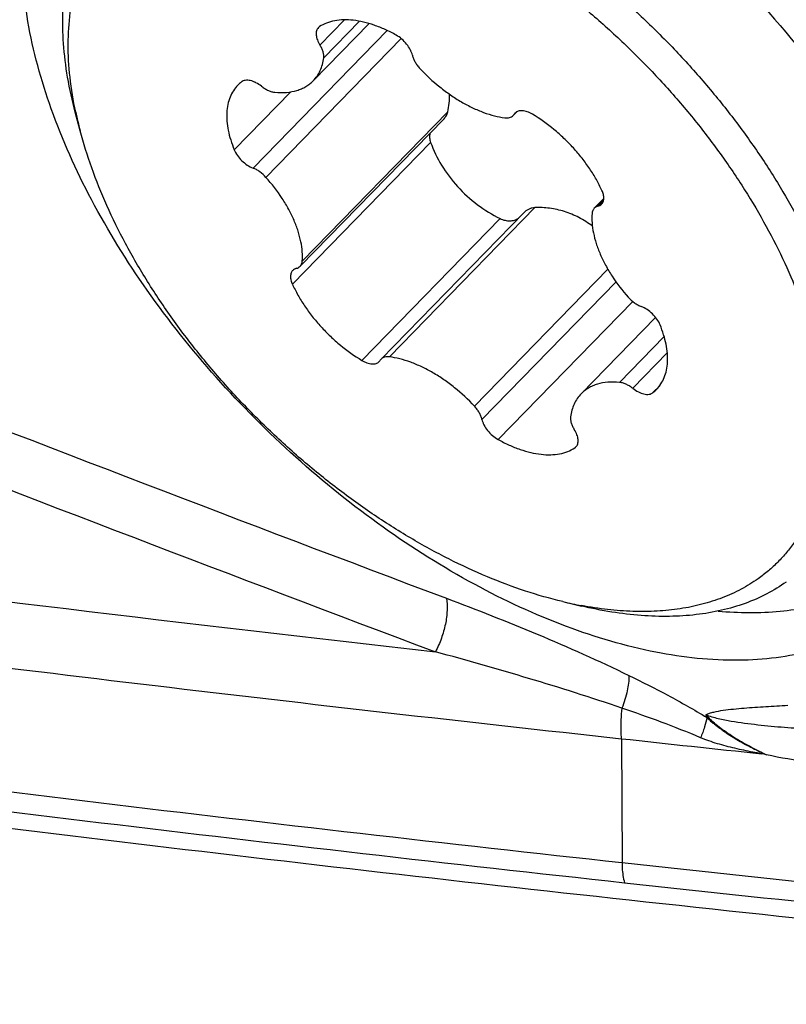
# Model space of a CAD drawing. Units: millimetres. Extents: x 0 to 594, y 0 to 420.
# Drawn here: x 91 to 95, y 116 to 121 of the extents above; entities that cross this region are included whole.
import ezdxf

# ---------------------------------------------------------------- set-up
doc = ezdxf.new("R2010")
doc.units = ezdxf.units.MM
doc.header["$LTSCALE"] = 32.67
doc.layers.add('10105076_CL', color=7, linetype='CONTINUOUS')
doc.layers.add('607088417-000_CL', color=7, linetype='CONTINUOUS')

msp = doc.modelspace()

# ---------------------------------------------------------------- linework, layer by layer
at = {"layer": '10105076_CL', "color": 7, "linetype": 'CONTINUOUS'}
for p, q in [((92.7132, 120.8361), (92.4662, 120.5829)), ((93.3672, 120.4462), (93.3507, 120.4292)), ((91.4355, 120.3617), (91.4139, 120.4437)), ((93.0449, 120.4152), (92.4081, 119.7625)), ((93.7516, 120.0623), (93.7093, 120.0189)), ((93.3996, 120.0009), (92.7667, 119.3522)), ((93.9808, 119.5363), (93.6512, 119.1985)), ((93.5698, 118.2797), (93.6523, 118.2601))]:
    msp.add_line(p, q, dxfattribs=at)
at = {"layer": '10105076_CL', "color": 9, "linetype": 'CONTINUOUS'}
for p, q in [((92.6047, 120.8524), (92.4962, 120.7411)), ((92.6705, 120.8464), (92.5127, 120.6846)), ((92.7933, 120.8053), (92.1999, 120.197)), ((92.8557, 120.7693), (92.2573, 120.1559)), ((92.3666, 120.534), (92.1168, 120.278)), ((93.0614, 120.4452), (92.4177, 119.7853)), ((93.3646, 120.4447), (93.355, 120.4348)), ((92.9857, 120.3107), (92.374, 119.6837)), ((93.7505, 120.0535), (93.7256, 120.028)), ((93.447, 120.0219), (92.8033, 119.362)), ((93.2929, 119.9735), (92.6812, 119.3464)), ((93.7697, 119.7492), (93.1793, 119.1439)), ((93.8056, 119.6937), (93.2124, 119.0856)), ((93.8795, 119.6069), (93.2842, 118.9967)), ((94.0184, 119.4524), (93.8203, 119.2493)), ((94.0325, 119.3799), (93.8793, 119.2229)), ((93.9989, 119.2345), (93.9689, 119.2037)), ((93.6327, 118.969), (93.6231, 118.9591))]:
    msp.add_line(p, q, dxfattribs=at)
at = {"layer": '10105076_CL', "color": 7, "linetype": 'CONTINUOUS'}
for centre, radius, start, end in [((92.5113, 120.7961), 0.0312, 122.859, 135.6341), ((92.2428, 120.4556), 0.1543, 127.6703, 135.6911), ((92.7612, 120.5158), 0.3084, 346.7579, 1.3521), ((93.169, 120.8189), 1.7928, 192.0645, 194.7734), ((93.8746, 119.3259), 0.1543, 307.6703, 315.6911), ((93.6061, 118.9854), 0.0312, 302.859, 315.6341), ((93.9786, 119.9993), 1.7676, 256.627, 259.374)]:
    msp.add_arc(centre, radius, start, end, dxfattribs=at)
for points, knots in [([(91.6736, 121.5333), (91.7058, 121.556), (91.7753, 121.5969), (91.8901, 121.6424), (92.0159, 121.6723), (92.1513, 121.6866), (92.2952, 121.6853), (92.4463, 121.6684), (92.6033, 121.6361), (92.7648, 121.5886), (92.9295, 121.5265), (93.0957, 121.4503), (93.2622, 121.3607), (93.4274, 121.2585), (93.5897, 121.1445), (93.7478, 121.0198), (93.9003, 120.8856), (94.0458, 120.743), (94.1829, 120.5933), (94.3105, 120.4378), (94.4274, 120.278), (94.5326, 120.1152), (94.625, 119.9509), (94.704, 119.7866), (94.7688, 119.6238), (94.8188, 119.4638), (94.8536, 119.3081), (94.8728, 119.158), (94.8762, 119.0149), (94.8637, 118.88), (94.8354, 118.7546), (94.7984, 118.6579), (94.7611, 118.587), (94.7296, 118.5374), (94.6945, 118.491), (94.6687, 118.4622), (94.6553, 118.4484)], [0, 0, 0, 0, 0.022465, 0.045749, 0.070159, 0.095923, 0.123191, 0.152039, 0.18248, 0.214471, 0.247925, 0.282714, 0.31868, 0.35564, 0.393391, 0.431713, 0.470378, 0.509151, 0.547793, 0.586071, 0.623757, 0.660632, 0.696495, 0.731165, 0.764486, 0.796335, 0.826627, 0.855325, 0.882447, 0.908076, 0.932369, 0.955563, 0.966851, 0.977987, 0.989019, 1, 1, 1, 1]), ([(91.6832, 121.4006), (91.6989, 121.4117), (91.7317, 121.4329), (91.8017, 121.4702), (91.8976, 121.5073), (92.0224, 121.5355), (92.1571, 121.5477), (92.3001, 121.544), (92.4504, 121.5244), (92.6063, 121.4892), (92.7665, 121.4386), (92.9294, 121.3733), (93.0936, 121.2938), (93.2574, 121.2008), (93.4194, 121.0953), (93.5778, 120.9783), (93.7313, 120.8509), (93.8784, 120.7143), (94.0176, 120.5699), (94.1477, 120.4189), (94.2673, 120.2629), (94.3753, 120.1033), (94.4708, 119.9416), (94.5528, 119.7795), (94.6205, 119.6184), (94.6732, 119.4599), (94.7105, 119.3054), (94.7319, 119.1565), (94.7373, 119.0144), (94.7265, 118.8805), (94.6996, 118.7561), (94.6634, 118.6605), (94.6266, 118.5905), (94.5954, 118.5417), (94.5606, 118.4961), (94.5221, 118.4539), (94.48, 118.4152), (94.4498, 118.3919), (94.4342, 118.3808)], [0, 0, 0, 0, 0.011273, 0.022716, 0.046281, 0.07104, 0.097232, 0.12501, 0.154445, 0.185538, 0.218233, 0.252422, 0.287958, 0.32466, 0.362323, 0.400719, 0.439607, 0.478736, 0.51785, 0.556693, 0.595017, 0.63258, 0.669158, 0.704546, 0.738569, 0.771083, 0.801987, 0.831229, 0.858818, 0.884836, 0.909442, 0.932889, 0.944288, 0.955529, 0.966665, 0.977752, 0.988844, 1, 1, 1, 1]), ([(91.4139, 120.4437), (91.4004, 120.4948), (91.3782, 120.5955), (91.3595, 120.7448), (91.3564, 120.8872), (91.3691, 121.0214), (91.3975, 121.1463), (91.4346, 121.2425), (91.4718, 121.313), (91.5032, 121.3624), (91.5381, 121.4087), (91.5639, 121.4373), (91.5773, 121.4511)], [0, 0, 0, 0, 0.148637, 0.289469, 0.422591, 0.548416, 0.667716, 0.781647, 0.837107, 0.891825, 0.94604, 1, 1, 1, 1]), ([(91.4158, 120.4442), (91.4049, 120.4952), (91.3883, 120.5953), (91.3797, 120.7429), (91.3881, 120.8821), (91.4137, 121.0115), (91.4496, 121.1109), (91.4866, 121.1836), (91.5181, 121.2343), (91.5536, 121.2815), (91.593, 121.3252), (91.6361, 121.3652), (91.6671, 121.3892), (91.6832, 121.4006)], [0, 0, 0, 0, 0.148568, 0.288567, 0.42035, 0.544705, 0.662895, 0.720256, 0.776765, 0.832698, 0.888349, 0.944016, 1, 1, 1, 1]), ([(92.8332, 120.7848), (92.8173, 120.7937), (92.7855, 120.8098), (92.7372, 120.8293), (92.69, 120.8432), (92.6446, 120.8512), (92.6017, 120.8534), (92.5619, 120.8495), (92.5258, 120.8395), (92.5041, 120.8287), (92.4943, 120.8223)], [0, 0, 0, 0, 0.153313, 0.299448, 0.437385, 0.566472, 0.686524, 0.797937, 0.901808, 1, 1, 1, 1]), ([(92.4889, 120.8179), (92.4871, 120.816), (92.4838, 120.8116), (92.4806, 120.8037), (92.479, 120.7948), (92.4792, 120.7849), (92.4811, 120.7744), (92.4859, 120.7592), (92.4916, 120.7482), (92.4962, 120.7411)], [0, 0, 0, 0, 0.096712, 0.197638, 0.306177, 0.424497, 0.553543, 0.693232, 1, 1, 1, 1]), ([(92.905, 120.6958), (92.9041, 120.6999), (92.9015, 120.7084), (92.8938, 120.7254), (92.88, 120.7462), (92.8587, 120.7679), (92.842, 120.7798), (92.8332, 120.7848)], [0, 0, 0, 0, 0.10829, 0.225087, 0.477719, 0.742273, 1, 1, 1, 1]), ([(92.5127, 120.6846), (92.5133, 120.6888), (92.5132, 120.698), (92.5103, 120.712), (92.5045, 120.7267), (92.4992, 120.7363), (92.4962, 120.7411)], [0, 0, 0, 0, 0.212978, 0.45167, 0.715288, 1, 1, 1, 1]), ([(92.4662, 120.5829), (92.4725, 120.5894), (92.4841, 120.6036), (92.4977, 120.628), (92.5075, 120.6553), (92.5114, 120.6746), (92.5127, 120.6846)], [0, 0, 0, 0, 0.23834, 0.481617, 0.734289, 1, 1, 1, 1]), ([(92.905, 120.6958), (92.9061, 120.6908), (92.9093, 120.6807), (92.9166, 120.6658), (92.9262, 120.6512), (92.9339, 120.6419), (92.9381, 120.6375)], [0, 0, 0, 0, 0.224539, 0.469329, 0.7298, 1, 1, 1, 1]), ([(92.9381, 120.6375), (92.9654, 120.6082), (93.0092, 120.5673), (93.0725, 120.5201), (93.121, 120.4893), (93.17, 120.4633), (93.2189, 120.4427), (93.2667, 120.4277), (93.2985, 120.4214), (93.3141, 120.4194)], [0, 0, 0, 0, 0.271249, 0.404782, 0.534998, 0.660621, 0.78054, 0.893865, 1, 1, 1, 1]), ([(92.2381, 120.5585), (92.2303, 120.5647), (92.218, 120.5727), (92.2007, 120.5802), (92.1884, 120.5838), (92.1768, 120.5855), (92.166, 120.5851), (92.1564, 120.5826), (92.1509, 120.5795), (92.1485, 120.5777)], [0, 0, 0, 0, 0.305063, 0.446577, 0.578049, 0.698436, 0.807729, 0.90727, 1, 1, 1, 1]), ([(92.2971, 120.5321), (92.314, 120.5306), (92.3468, 120.5301), (92.3864, 120.5371), (92.4146, 120.5473), (92.4337, 120.557), (92.4511, 120.5688), (92.4614, 120.578), (92.4662, 120.5829)], [0, 0, 0, 0, 0.279826, 0.535643, 0.656236, 0.773042, 0.887202, 1, 1, 1, 1]), ([(92.1324, 120.5633), (92.1251, 120.5559), (92.1119, 120.5393), (92.0972, 120.5103), (92.0876, 120.4778), (92.0832, 120.442), (92.0839, 120.4036), (92.0898, 120.3629), (92.1007, 120.3206), (92.111, 120.2923), (92.1168, 120.278)], [0, 0, 0, 0, 0.103275, 0.209355, 0.320693, 0.439165, 0.56599, 0.70177, 0.846567, 1, 1, 1, 1]), ([(92.2381, 120.5585), (92.2428, 120.5548), (92.2524, 120.5481), (92.2675, 120.54), (92.2823, 120.5345), (92.2923, 120.5325), (92.2971, 120.5321)], [0, 0, 0, 0, 0.27527, 0.537049, 0.779848, 1, 1, 1, 1]), ([(93.0449, 120.4152), (93.0489, 120.4193), (93.0559, 120.4287), (93.0601, 120.4396), (93.0614, 120.4452)], [0, 0, 0, 0, 0.498728, 1, 1, 1, 1]), ([(93.4362, 120.435), (93.4289, 120.4393), (93.4178, 120.4448), (93.4025, 120.4492), (93.392, 120.4508), (93.3821, 120.4507), (93.3732, 120.449), (93.3654, 120.4456), (93.3611, 120.4422), (93.3592, 120.4403)], [0, 0, 0, 0, 0.306754, 0.446434, 0.575474, 0.693793, 0.802336, 0.903274, 1, 1, 1, 1]), ([(93.3141, 120.4194), (93.3177, 120.4189), (93.3248, 120.4185), (93.3349, 120.42), (93.3438, 120.4234), (93.3486, 120.4271), (93.3507, 120.4292)], [0, 0, 0, 0, 0.282793, 0.539616, 0.775672, 1, 1, 1, 1]), ([(93.3507, 120.4292), (93.3511, 120.4297), (93.3527, 120.4314), (93.354, 120.4333), (93.355, 120.4348)], [0, 0, 0, 0, 0.248853, 1, 1, 1, 1]), ([(93.3592, 120.4403), (93.3588, 120.4399), (93.3573, 120.4382), (93.3559, 120.4363), (93.355, 120.4348)], [0, 0, 0, 0, 0.248856, 1, 1, 1, 1]), ([(93.7434, 120.0978), (93.7359, 120.1142), (93.7192, 120.1469), (93.6897, 120.1947), (93.6556, 120.2413), (93.6174, 120.2863), (93.5759, 120.3288), (93.5172, 120.3808), (93.4693, 120.4151), (93.4362, 120.435)], [0, 0, 0, 0, 0.116761, 0.23835, 0.363643, 0.491393, 0.620273, 0.748925, 1, 1, 1, 1]), ([(93.5698, 118.2797), (93.5142, 118.2929), (93.4015, 118.3251), (93.2333, 118.3884), (93.0633, 118.4671), (92.8932, 118.5604), (92.7249, 118.6674), (92.56, 118.787), (92.4002, 118.9179), (92.2472, 119.0589), (92.1025, 119.2083), (91.9677, 119.3648), (91.8441, 119.5267), (91.7329, 119.6923), (91.6354, 119.86), (91.5525, 120.028), (91.4851, 120.1946), (91.4501, 120.3065), (91.4355, 120.3617)], [0, 0, 0, 0, 0.055208, 0.113142, 0.173552, 0.23612, 0.300475, 0.366205, 0.432867, 0.5, 0.567133, 0.633795, 0.699525, 0.763879, 0.826447, 0.886858, 0.944792, 1, 1, 1, 1]), ([(92.9822, 120.351), (92.981, 120.3445), (92.9803, 120.3307), (92.9834, 120.3173), (92.9857, 120.3107)], [0, 0, 0, 0, 0.485247, 1, 1, 1, 1]), ([(92.1168, 120.278), (92.1205, 120.2692), (92.1303, 120.2519), (92.15, 120.2289), (92.1734, 120.2099), (92.191, 120.2004), (92.1999, 120.197)], [0, 0, 0, 0, 0.241003, 0.500034, 0.759048, 1, 1, 1, 1]), ([(92.9857, 120.3107), (92.9982, 120.2754), (93.0319, 120.2059), (93.0785, 120.1444), (93.1048, 120.1154)], [0, 0, 0, 0, 0.488967, 1, 1, 1, 1]), ([(92.2573, 120.1559), (92.2492, 120.1651), (92.2356, 120.1774), (92.2155, 120.1902), (92.2051, 120.1951), (92.1999, 120.197)], [0, 0, 0, 0, 0.516915, 0.765739, 1, 1, 1, 1]), ([(92.4177, 119.7853), (92.4188, 119.7992), (92.4187, 119.8281), (92.4124, 119.8726), (92.4, 119.9191), (92.3818, 119.9669), (92.3581, 120.0154), (92.319, 120.0806), (92.2834, 120.1267), (92.2573, 120.1559)], [0, 0, 0, 0, 0.100555, 0.208932, 0.325208, 0.448992, 0.579526, 0.715769, 1, 1, 1, 1]), ([(93.1048, 120.1154), (93.1316, 120.086), (93.1903, 120.0325), (93.2578, 119.9907), (93.2929, 119.9735)], [0, 0, 0, 0, 0.503904, 1, 1, 1, 1]), ([(93.7419, 120.037), (93.7434, 120.0386), (93.7462, 120.0421), (93.7503, 120.0505), (93.7519, 120.0605), (93.7514, 120.0711), (93.7492, 120.083), (93.746, 120.0919), (93.7434, 120.0978)], [0, 0, 0, 0, 0.102045, 0.207149, 0.435603, 0.562931, 0.699634, 1, 1, 1, 1]), ([(93.447, 120.0219), (93.4425, 120.0217), (93.4335, 120.0204), (93.4208, 120.0162), (93.4093, 120.0097), (93.4026, 120.004), (93.3996, 120.0009)], [0, 0, 0, 0, 0.257809, 0.508665, 0.755098, 1, 1, 1, 1]), ([(93.701, 119.9399), (93.6822, 119.9542), (93.6427, 119.9796), (93.5788, 120.0064), (93.513, 120.021), (93.4687, 120.0229), (93.447, 120.0219)], [0, 0, 0, 0, 0.26053, 0.514047, 0.760429, 1, 1, 1, 1]), ([(93.7093, 120.0189), (93.7079, 120.0175), (93.7053, 120.0143), (93.7014, 120.0069), (93.7, 120.0004), (93.6997, 119.9961)], [0, 0, 0, 0, 0.236638, 0.479172, 1, 1, 1, 1]), ([(93.7256, 120.028), (93.7224, 120.0272), (93.7165, 120.0249), (93.7114, 120.0211), (93.7093, 120.0189)], [0, 0, 0, 0, 0.513666, 1, 1, 1, 1]), ([(93.7256, 120.028), (93.7287, 120.0287), (93.7346, 120.031), (93.7397, 120.0348), (93.7419, 120.037)], [0, 0, 0, 0, 0.513667, 1, 1, 1, 1]), ([(93.2929, 119.9735), (93.2998, 119.9701), (93.314, 119.965), (93.336, 119.9627), (93.3567, 119.966), (93.3692, 119.9718), (93.3747, 119.9754)], [0, 0, 0, 0, 0.269684, 0.525239, 0.767303, 1, 1, 1, 1]), ([(93.6997, 119.9961), (93.6986, 119.9823), (93.6987, 119.9533), (93.705, 119.9088), (93.7174, 119.8623), (93.7355, 119.8145), (93.7593, 119.7661), (93.7984, 119.7008), (93.834, 119.6547), (93.86, 119.6255)], [0, 0, 0, 0, 0.100555, 0.208932, 0.325208, 0.448992, 0.579526, 0.715769, 1, 1, 1, 1]), ([(92.3918, 119.7535), (92.3887, 119.7527), (92.3827, 119.7504), (92.3776, 119.7466), (92.3755, 119.7444)], [0, 0, 0, 0, 0.513667, 1, 1, 1, 1]), ([(92.3918, 119.7535), (92.3949, 119.7542), (92.4009, 119.7565), (92.406, 119.7603), (92.4081, 119.7625)], [0, 0, 0, 0, 0.513666, 1, 1, 1, 1]), ([(92.4081, 119.7625), (92.4095, 119.7639), (92.412, 119.7671), (92.416, 119.7746), (92.4173, 119.781), (92.4177, 119.7853)], [0, 0, 0, 0, 0.236638, 0.479172, 1, 1, 1, 1]), ([(92.3755, 119.7444), (92.374, 119.7429), (92.3712, 119.7393), (92.3671, 119.7309), (92.3655, 119.7209), (92.366, 119.7104), (92.3681, 119.6984), (92.3713, 119.6895), (92.374, 119.6837)], [0, 0, 0, 0, 0.102045, 0.207149, 0.435603, 0.562931, 0.699634, 1, 1, 1, 1]), ([(92.374, 119.6837), (92.3814, 119.6673), (92.3982, 119.6345), (92.4277, 119.5868), (92.4618, 119.5401), (92.4999, 119.4951), (92.5415, 119.4527), (92.6002, 119.4006), (92.648, 119.3664), (92.6812, 119.3464)], [0, 0, 0, 0, 0.116761, 0.23835, 0.363643, 0.491393, 0.620273, 0.748925, 1, 1, 1, 1]), ([(93.86, 119.6255), (93.8682, 119.6163), (93.8818, 119.604), (93.9019, 119.5913), (93.9123, 119.5864), (93.9175, 119.5844)], [0, 0, 0, 0, 0.516915, 0.765739, 1, 1, 1, 1]), ([(94.0005, 119.5034), (93.9969, 119.5122), (93.987, 119.5296), (93.9674, 119.5525), (93.944, 119.5715), (93.9264, 119.581), (93.9175, 119.5844)], [0, 0, 0, 0, 0.241003, 0.500034, 0.759048, 1, 1, 1, 1]), ([(93.985, 119.2181), (93.9923, 119.2255), (94.0054, 119.2422), (94.0202, 119.2711), (94.0298, 119.3037), (94.0342, 119.3394), (94.0335, 119.3778), (94.0276, 119.4185), (94.0167, 119.4609), (94.0064, 119.4891), (94.0005, 119.5034)], [0, 0, 0, 0, 0.103275, 0.209355, 0.320693, 0.439165, 0.56599, 0.70177, 0.846567, 1, 1, 1, 1]), ([(92.8033, 119.362), (92.7997, 119.3625), (92.7926, 119.3629), (92.7824, 119.3615), (92.7736, 119.358), (92.7688, 119.3543), (92.7667, 119.3522)], [0, 0, 0, 0, 0.282793, 0.539616, 0.775672, 1, 1, 1, 1]), ([(93.1793, 119.1439), (93.152, 119.1732), (93.1081, 119.2141), (93.0449, 119.2613), (92.9964, 119.2922), (92.9473, 119.3181), (92.8985, 119.3387), (92.8507, 119.3537), (92.8188, 119.36), (92.8033, 119.362)], [0, 0, 0, 0, 0.271249, 0.404782, 0.534998, 0.660621, 0.78054, 0.893865, 1, 1, 1, 1]), ([(92.6812, 119.3464), (92.6885, 119.3421), (92.6996, 119.3366), (92.7148, 119.3322), (92.7254, 119.3306), (92.7352, 119.3307), (92.7442, 119.3324), (92.7519, 119.3358), (92.7563, 119.3392), (92.7581, 119.3411)], [0, 0, 0, 0, 0.306754, 0.446434, 0.575474, 0.693793, 0.802336, 0.903274, 1, 1, 1, 1]), ([(92.7581, 119.3411), (92.7585, 119.3416), (92.7601, 119.3433), (92.7615, 119.3452), (92.7624, 119.3467)], [0, 0, 0, 0, 0.248856, 1, 1, 1, 1]), ([(92.7667, 119.3522), (92.7663, 119.3518), (92.7647, 119.3501), (92.7633, 119.3482), (92.7624, 119.3467)], [0, 0, 0, 0, 0.248853, 1, 1, 1, 1]), ([(93.8203, 119.2493), (93.8034, 119.2508), (93.7706, 119.2513), (93.731, 119.2444), (93.7028, 119.2341), (93.6837, 119.2244), (93.6663, 119.2127), (93.656, 119.2034), (93.6512, 119.1985)], [0, 0, 0, 0, 0.279826, 0.535643, 0.656236, 0.773042, 0.887202, 1, 1, 1, 1]), ([(93.8793, 119.2229), (93.8746, 119.2266), (93.865, 119.2333), (93.8499, 119.2414), (93.8351, 119.2469), (93.8251, 119.2489), (93.8203, 119.2493)], [0, 0, 0, 0, 0.27527, 0.537049, 0.779848, 1, 1, 1, 1]), ([(93.6512, 119.1985), (93.6449, 119.1921), (93.6333, 119.1778), (93.6197, 119.1534), (93.6098, 119.1261), (93.606, 119.1068), (93.6047, 119.0968)], [0, 0, 0, 0, 0.23834, 0.481617, 0.734289, 1, 1, 1, 1]), ([(93.8793, 119.2229), (93.8871, 119.2167), (93.8994, 119.2088), (93.9166, 119.2012), (93.9289, 119.1976), (93.9406, 119.1959), (93.9514, 119.1963), (93.961, 119.1988), (93.9665, 119.2019), (93.9689, 119.2037)], [0, 0, 0, 0, 0.305063, 0.446577, 0.578049, 0.698436, 0.807729, 0.90727, 1, 1, 1, 1]), ([(93.2124, 119.0856), (93.2113, 119.0906), (93.2081, 119.1007), (93.2008, 119.1156), (93.1912, 119.1303), (93.1835, 119.1395), (93.1793, 119.1439)], [0, 0, 0, 0, 0.224539, 0.469329, 0.7298, 1, 1, 1, 1]), ([(93.6047, 119.0968), (93.6041, 119.0926), (93.6042, 119.0835), (93.6071, 119.0694), (93.6128, 119.0547), (93.6182, 119.0451), (93.6212, 119.0403)], [0, 0, 0, 0, 0.212978, 0.45167, 0.715288, 1, 1, 1, 1]), ([(93.2124, 119.0856), (93.2133, 119.0815), (93.2159, 119.0731), (93.2235, 119.056), (93.2374, 119.0352), (93.2586, 119.0135), (93.2754, 119.0016), (93.2842, 118.9967)], [0, 0, 0, 0, 0.10829, 0.225087, 0.477719, 0.742273, 1, 1, 1, 1]), ([(93.6284, 118.9635), (93.6303, 118.9654), (93.6336, 118.9698), (93.6368, 118.9777), (93.6383, 118.9867), (93.6381, 118.9965), (93.6363, 119.0071), (93.6315, 119.0222), (93.6257, 119.0332), (93.6212, 119.0403)], [0, 0, 0, 0, 0.096712, 0.197638, 0.306177, 0.424497, 0.553543, 0.693232, 1, 1, 1, 1]), ([(93.2842, 118.9967), (93.3001, 118.9878), (93.3319, 118.9716), (93.3801, 118.9521), (93.4273, 118.9383), (93.4727, 118.9302), (93.5157, 118.9281), (93.5555, 118.932), (93.5916, 118.9419), (93.6133, 118.9528), (93.6231, 118.9591)], [0, 0, 0, 0, 0.153313, 0.299448, 0.437385, 0.566472, 0.686524, 0.797937, 0.901808, 1, 1, 1, 1]), ([(94.5589, 118.3662), (94.5313, 118.3467), (94.4724, 118.311), (94.376, 118.2692), (94.2713, 118.2387), (94.1591, 118.2197), (94.04, 118.2123), (93.9149, 118.2164), (93.7846, 118.232), (93.6968, 118.2496), (93.6523, 118.2601)], [0, 0, 0, 0, 0.10788, 0.218951, 0.334356, 0.455005, 0.581566, 0.714473, 0.853942, 1, 1, 1, 1]), ([(94.4342, 118.3808), (94.41, 118.3637), (94.3587, 118.3323), (94.2752, 118.2944), (94.1849, 118.2657), (94.0883, 118.2461), (93.9861, 118.2359), (93.8786, 118.235), (93.7667, 118.2434), (93.6911, 118.2549), (93.6527, 118.2621)], [0, 0, 0, 0, 0.109474, 0.221837, 0.338091, 0.459063, 0.585383, 0.717495, 0.855666, 1, 1, 1, 1])]:
    msp.add_open_spline(points, degree=3, knots=knots, dxfattribs=at)
at = {"layer": '607088417-000_CL', "color": 9, "linetype": 'CONTINUOUS'}
for p, q in [((93.8301, 117.6733), (93.8321, 117.1255)), ((94.4501, 117.6118), (94.4499, 117.6069)), ((94.4501, 117.6118), (94.4714, 117.6017))]:
    msp.add_line(p, q, dxfattribs=at)
at = {"layer": '607088417-000_CL', "color": 7, "linetype": 'CONTINUOUS'}
for centre, radius, start, end in [((7.1758, -45.6623), 188.4248, 62.093567, 62.746548), ((116.9663, 329.8986), 213.4827, 263.778333, 263.945653), ((116.8086, 326.9134), 211.203, 263.763277, 265.048287)]:
    msp.add_arc(centre, radius, start, end, dxfattribs=at)
at = {"layer": '607088417-000_CL', "color": 9, "linetype": 'CONTINUOUS'}
for centre, radius, start, end in [((178.8827, 346.4724), 243.7857, 248.715627, 249.38659), ((178.5668, 345.7241), 243.2132, 248.729938, 249.403186), ((117.2718, 332.6183), 215.9286, 262.674683, 263.547786), ((117.2063, 332.0619), 215.6593, 262.673692, 263.777227), ((117.3456, 332.4215), 216.5762, 262.533912, 263.767156), ((117.372, 332.4414), 216.6862, 262.533915, 263.766302), ((116.7695, 327.0599), 211.1838, 263.764606, 264.955422), ((116.7958, 327.0792), 211.2931, 263.763744, 264.955415)]:
    msp.add_arc(centre, radius, start, end, dxfattribs=at)
at = {"layer": '607088417-000_CL', "color": 7, "linetype": 'CONTINUOUS'}
msp.add_ellipse((52.6692, 266.7007), major_axis=(166.2295, -102.7064), ratio=0.665515, start_param=-0.975993, end_param=-0.949421, dxfattribs=at)
for points, knots in [([(92.717, 122.0541), (92.8879, 122.0064), (93.2348, 121.8689), (93.7285, 121.5735), (94.1964, 121.1945), (94.612, 120.7531), (94.9521, 120.274), (95.1624, 119.8548), (95.2735, 119.5232), (95.3406, 119.2218), (95.3513, 118.9947), (95.3339, 118.8522)], [0, 0, 0, 0, 0.120871, 0.252605, 0.390671, 0.529745, 0.664388, 0.78969, 0.847696, 0.902156, 1, 1, 1, 1]), ([(95.2861, 118.6354), (95.2706, 118.5885), (95.233, 118.4981), (95.1561, 118.375), (95.0605, 118.2684), (94.9472, 118.1796), (94.8176, 118.1096), (94.62, 118.0402), (94.3354, 118.0067), (93.9658, 118.0472), (93.5715, 118.1639), (93.1663, 118.3521), (92.7649, 118.6048), (92.382, 118.9125), (92.0321, 119.2638), (91.7282, 119.6455), (91.4817, 120.0434), (91.3017, 120.4428), (91.195, 120.8295), (91.166, 121.1898), (91.2028, 121.4158), (91.2362, 121.5166)], [0, 0, 0, 0, 0.023261, 0.045787, 0.067975, 0.090281, 0.113143, 0.136948, 0.188425, 0.246287, 0.310722, 0.381006, 0.45578, 0.533286, 0.611545, 0.688521, 0.762276, 0.831136, 0.893888, 0.950012, 1, 1, 1, 1]), ([(94.2579, 118.2377), (94.3488, 118.2295), (94.5243, 118.2278), (94.7728, 118.2762), (94.9869, 118.3761), (95.1022, 118.4767), (95.1502, 118.5327)], [0, 0, 0, 0, 0.280903, 0.536481, 0.772896, 1, 1, 1, 1])]:
    msp.add_open_spline(points, degree=3, knots=knots, dxfattribs=at)
at = {"layer": '607088417-000_CL', "color": 9, "linetype": 'CONTINUOUS'}
for points, knots in [([(93.0554, 118.2946), (93.0584, 118.2768), (93.0599, 118.2381), (93.0521, 118.1783), (93.0345, 118.1167), (93.0171, 118.0767), (93.007, 118.0574)], [0, 0, 0, 0, 0.220335, 0.46875, 0.733476, 1, 1, 1, 1]), ([(93.0554, 118.2946), (93.1902, 118.2439), (93.462, 118.1366), (93.7292, 118.018), (93.8624, 117.9531)], [0, 0, 0, 0, 0.493027, 1, 1, 1, 1]), ([(93.832, 117.8085), (93.6954, 117.8553), (93.4212, 117.9414), (93.1449, 118.02), (93.0071, 118.0576)], [0, 0, 0, 0, 0.502774, 1, 1, 1, 1]), ([(93.8624, 117.9531), (93.8631, 117.9304), (93.8567, 117.8807), (93.8418, 117.8333), (93.832, 117.8083)], [0, 0, 0, 0, 0.458165, 1, 1, 1, 1]), ([(93.8624, 117.9532), (93.9202, 117.925), (94.0369, 117.8659), (94.1508, 117.8015), (94.2074, 117.7668)], [0, 0, 0, 0, 0.491916, 1, 1, 1, 1]), ([(93.83, 117.6733), (93.8293, 117.6842), (93.8272, 117.7293), (93.8289, 117.7744), (93.8321, 117.8083)], [0, 0, 0, 0, 0.243956, 1, 1, 1, 1]), ([(94.1794, 117.6777), (94.1221, 117.7021), (94.0068, 117.7472), (93.8902, 117.7886), (93.832, 117.8085)], [0, 0, 0, 0, 0.503005, 1, 1, 1, 1]), ([(94.5654, 117.8194), (94.5329, 117.8176), (94.4685, 117.8145), (94.3885, 117.809), (94.3256, 117.8033), (94.2802, 117.7981), (94.2443, 117.7921), (94.219, 117.7854), (94.208, 117.781), (94.2031, 117.7784)], [0, 0, 0, 0, 0.266929, 0.528476, 0.657972, 0.785046, 0.903163, 0.955228, 1, 1, 1, 1]), ([(94.2074, 117.7667), (94.2052, 117.7526), (94.1973, 117.7223), (94.1861, 117.6932), (94.1793, 117.6776)], [0, 0, 0, 0, 0.456714, 1, 1, 1, 1]), ([(94.6683, 117.7153), (94.629, 117.7176), (94.5503, 117.7215), (94.4326, 117.7333), (94.335, 117.7457), (94.2582, 117.7604), (94.221, 117.7713), (94.2031, 117.7784)], [0, 0, 0, 0, 0.251154, 0.502022, 0.753498, 0.877734, 1, 1, 1, 1]), ([(94.2031, 117.7784), (94.2033, 117.7776), (94.2042, 117.7735), (94.2058, 117.7697), (94.2071, 117.7667)], [0, 0, 0, 0, 0.210068, 1, 1, 1, 1]), ([(94.4501, 117.6118), (94.4259, 117.6239), (94.3775, 117.6483), (94.3091, 117.6894), (94.2577, 117.7271), (94.2233, 117.7572), (94.2091, 117.7716), (94.2031, 117.7784)], [0, 0, 0, 0, 0.271823, 0.542108, 0.798041, 0.909329, 1, 1, 1, 1]), ([(94.2068, 117.7674), (94.2094, 117.7659), (94.2138, 117.7613), (94.2201, 117.7545), (94.2272, 117.7484), (94.2367, 117.7407), (94.249, 117.7316), (94.2636, 117.7204), (94.2784, 117.7095), (94.2985, 117.6956), (94.3241, 117.6794), (94.3552, 117.661), (94.3969, 117.6379), (94.4288, 117.6221), (94.4501, 117.6118)], [0, 0, 0, 0, 0.031513, 0.064291, 0.096333, 0.127996, 0.191203, 0.25468, 0.31816, 0.381377, 0.50691, 0.631525, 0.755207, 1, 1, 1, 1]), ([(94.4499, 117.6066), (94.4236, 117.6115), (94.3707, 117.6214), (94.2926, 117.6397), (94.2287, 117.6586), (94.1915, 117.6724), (94.1793, 117.6775)], [0, 0, 0, 0, 0.28653, 0.576196, 0.858385, 1, 1, 1, 1]), ([(94.724, 117.5623), (94.7028, 117.5645), (94.6179, 117.5745), (94.5334, 117.5882), (94.4707, 117.6018)], [0, 0, 0, 0, 0.249327, 1, 1, 1, 1]), ([(93.8321, 117.1254), (93.8321, 117.1175), (93.8331, 117.0876), (93.8375, 117.0577), (93.8433, 117.0365)], [0, 0, 0, 0, 0.263495, 1, 1, 1, 1])]:
    msp.add_open_spline(points, degree=3, knots=knots, dxfattribs=at)
msp.add_open_spline([(94.4708, 117.6021), (94.4639, 117.6037), (94.4569, 117.6055), (94.4499, 117.6066)], degree=3, dxfattribs=at)

doc.saveas('drawing.dxf')
